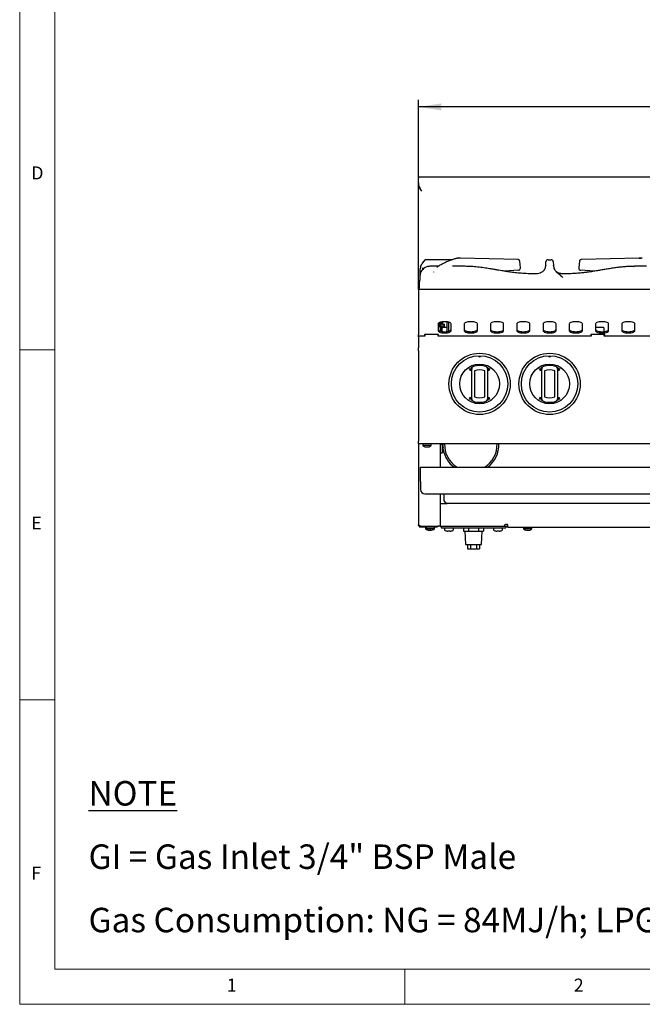
# Model space of a CAD drawing. Units: millimetres. Extents: x 5 to 415, y 5 to 292.
# Drawn here: x 5 to 94, y 5 to 146 of the extents above; entities that cross this region are included whole.
import ezdxf

# ---------------------------------------------------------------- set-up
doc = ezdxf.new("R2010")
doc.units = ezdxf.units.MM
doc.layers.add('FORMAT', color=7, linetype='Continuous')
doc.styles.add('SLDTEXTSTYLE0', font='TXT', dxfattribs={"width": 0.75})
doc.styles.add('SLDTEXTSTYLE1', font='TXT', dxfattribs={"width": 0.696429})
doc.dimstyles.new('SLDDIMSTYLE1', dxfattribs={"dimtxt": 3.5, "dimasz": 3.302, "dimexe": 0, "dimexo": 0.0625, "dimgap": 0.875, "dimtad": 1, "dimdec": 1, "dimlfac": 8, "dimrnd": 1e-09, "dimzin": 12, "dimdsep": 46, "dimtxsty": 'SLDTEXTSTYLE0', "dimsah": 1, "dimcen": 0.09, "dimadec": 0, "dimazin": 3, "dimtfac": 1, "dimtdec": 1, "dimtofl": 0, "dimtmove": 0, "dimatfit": 3, "dimfxl": 0, "dimfrac": 2, "dimtolj": 1, "dimtzin": 12, "dimarcsym": 0})

# ---------------------------------------------------------------- blocks, each defined once
blk = doc.blocks.new('SW_NOTE_0')
at = {"layer": 'FORMAT', "color": 0, "char_height": 3.5, "attachment_point": 1}
for s, insert, style in [('\\LNOTE', (0, 4.51), 'SLDTEXTSTYLE0'), ('GI = Gas Inlet 3/4" BSP Male', (0, -4.54), 'SLDTEXTSTYLE1'), ('Gas Consumption: NG = 84MJ/h; LPG = 72MJ/h', (0, -13.59), 'SLDTEXTSTYLE0')]:
    blk.add_mtext(s, dxfattribs=dict(at, insert=insert, style=style))
blk = doc.blocks.new('_D_2')
at = {"layer": 'FORMAT'}
for p, q in [((61.95, 108.11), (61.95, 134.17)), ((136.95, 108.11), (136.95, 134.17)), ((136.95, 133.17), (61.95, 133.17))]:
    blk.add_line(p, q, dxfattribs=at)
for points in [[(61.95, 133.17), (65.25, 132.67), (65.25, 133.68)], [(136.95, 133.17), (133.65, 133.68), (133.65, 132.67)]]:
    blk.add_solid(points, dxfattribs=at)
at = {"layer": 'FORMAT', "insert": (95.46, 137.68), "char_height": 3.5, "attachment_point": 1, "style": 'SLDTEXTSTYLE0'}
blk.add_mtext('600', dxfattribs=at)

msp = doc.modelspace()

# ---------------------------------------------------------------- linework, layer by layer
at = {"color": 7, "linetype": 'Continuous', "lineweight": 18}
for p, q in [((5, 292), (5, 5)), ((10, 287), (10, 10)), ((5, 98.5), (10, 98.5)), ((10, 48.5), (5, 48.5)), ((10, 10), (227.8, 10)), ((60, 5), (60, 10)), ((5, 5), (415, 5))]:
    msp.add_line(p, q, dxfattribs=at)
at = {"color": 7, "linetype": 'Continuous', "lineweight": 25}
for p, q in [((61.949, 123.173), (136.949, 123.173)), ((61.949, 123.023), (61.949, 123.173)), ((61.949, 123.145), (61.949, 122.996)), ((61.949, 122.324), (61.949, 122.128)), ((61.949, 107.11), (61.949, 122.128)), ((61.949, 122.128), (61.964, 121.977)), ((61.949, 122.128), (62.004, 122.128)), ((62.032, 121.977), (61.964, 121.977)), ((62.842, 111.26), (62.432, 110.742)), ((66.822, 111.353), (63.065, 111.353)), ((67.603, 111.57), (67.473, 111.548)), ((67.603, 111.57), (67.473, 111.548)), ((67.6, 111.566), (67.635, 111.57)), ((67.635, 111.57), (67.601, 111.566)), ((67.916, 111.57), (67.635, 111.57)), ((67.957, 111.565), (67.885, 111.57)), ((76.21, 111.366), (67.916, 111.57)), ((76.255, 111.359), (76.21, 111.366)), ((76.43, 111.164), (76.43, 111.165)), ((76.527, 110.183), (76.43, 111.164)), ((80.489, 111.353), (80.909, 111.353)), ((84.968, 111.165), (84.871, 110.188)), ((85.188, 111.366), (85.141, 111.352)), ((93.482, 111.57), (85.188, 111.366)), ((93.513, 111.57), (93.441, 111.565)), ((93.482, 111.57), (93.512, 111.566)), ((93.763, 111.57), (93.482, 111.57)), ((93.482, 111.57), (93.763, 111.57)), ((93.797, 111.566), (93.763, 111.57)), ((93.798, 111.566), (93.763, 111.57)), ((93.925, 111.548), (93.795, 111.57)), ((62.27, 110.35), (62.241, 110.14)), ((62.27, 110.35), (62.432, 110.742)), ((64.784, 110.406), (63.587, 110.406)), ((68.625, 110.406), (66.831, 110.406)), ((76.227, 109.846), (74.315, 109.704)), ((80.152, 110.592), (80.149, 110.53)), ((80.152, 110.592), (80.177, 111.057)), ((81.221, 111.057), (81.245, 110.592)), ((81.249, 110.53), (81.245, 110.592)), ((84.871, 110.188), (84.871, 110.183)), ((87.083, 109.704), (85.171, 109.846)), ((92.749, 110.401), (92.779, 110.402)), ((94.564, 110.406), (92.761, 110.406)), ((64.165, 109.582), (64.186, 109.598)), ((78.966, 109.353), (78.828, 109.349)), ((82.757, 109.346), (82.414, 109.354)), ((136.949, 107.11), (61.949, 107.11)), ((61.949, 107.11), (61.949, 105.085)), ((62.082, 107.11), (62.096, 107.379)), ((61.949, 105.085), (61.949, 103.21)), ((61.949, 103.21), (61.949, 102.741)), ((61.949, 102.741), (61.949, 100.647)), ((64.761, 102.175), (64.761, 101.213)), ((64.761, 101.801), (65.074, 101.801)), ((64.961, 101.935), (64.961, 102.373)), ((64.961, 101.81), (64.961, 101.935)), ((65.074, 101.81), (64.961, 101.81)), ((64.961, 101.81), (64.961, 101.801)), ((65.074, 101.935), (65.074, 102.414)), ((65.074, 101.935), (65.074, 101.81)), ((65.074, 101.81), (65.074, 101.801)), ((65.074, 101.801), (65.074, 101.15)), ((65.111, 101.459), (65.111, 101.139)), ((65.136, 102.431), (65.136, 102.048)), ((65.186, 101.704), (65.186, 101.898)), ((65.199, 101.773), (65.186, 101.773)), ((65.199, 101.773), (65.209, 101.773)), ((65.209, 101.872), (65.209, 101.734)), ((65.236, 102.454), (65.236, 102.397)), ((65.236, 102.397), (65.424, 102.397)), ((65.236, 102.147), (65.236, 102.397)), ((65.424, 102.147), (65.236, 102.147)), ((65.299, 101.459), (65.299, 101.099)), ((65.424, 102.481), (65.424, 102.397)), ((65.424, 102.397), (65.424, 102.147)), ((65.424, 102.147), (65.674, 102.147)), ((65.549, 101.897), (65.674, 101.897)), ((65.549, 101.709), (65.674, 101.709)), ((65.674, 101.709), (65.674, 102.147)), ((65.674, 101.709), (66.074, 101.709)), ((66.074, 102.409), (66.074, 102.468)), ((66.324, 102.409), (66.074, 102.409)), ((66.074, 101.095), (66.074, 102.409)), ((66.324, 102.409), (66.324, 102.414)), ((66.324, 101.15), (66.324, 102.409)), ((66.636, 101.213), (66.636, 102.175)), ((68.511, 102.175), (68.511, 101.213)), ((70.386, 101.213), (70.386, 102.175)), ((72.261, 102.175), (72.261, 101.213)), ((74.136, 101.213), (74.136, 102.175)), ((76.011, 102.175), (76.011, 101.213)), ((77.886, 101.213), (77.886, 102.175)), ((79.761, 102.175), (79.761, 101.213)), ((81.636, 101.213), (81.636, 102.175)), ((83.511, 102.175), (83.511, 101.213)), ((85.386, 101.213), (85.386, 102.175)), ((87.261, 102.175), (87.261, 101.213)), ((88.386, 101.685), (87.261, 101.685)), ((88.511, 101.56), (88.386, 101.685)), ((88.511, 101.087), (88.511, 101.56)), ((89.136, 101.213), (89.136, 102.175)), ((91.011, 102.175), (91.011, 101.213)), ((92.886, 101.213), (92.886, 102.175)), ((61.949, 100.353), (61.949, 100.647)), ((62.074, 100.435), (61.949, 100.31)), ((61.949, 100.353), (61.949, 100.31)), ((61.949, 100.31), (61.949, 98.765)), ((62.886, 100.435), (62.074, 100.435)), ((64.824, 100.647), (62.824, 100.647)), ((62.824, 100.647), (62.824, 100.435)), ((62.886, 100.585), (62.824, 100.585)), ((62.886, 100.647), (62.886, 100.435)), ((64.761, 100.435), (64.761, 100.647)), ((86.636, 100.435), (64.761, 100.435)), ((64.824, 100.435), (64.824, 100.647)), ((88.574, 100.647), (86.574, 100.647)), ((86.574, 100.647), (86.574, 100.435)), ((86.636, 100.647), (86.636, 100.435)), ((88.511, 100.435), (88.511, 100.647)), ((110.386, 100.435), (88.511, 100.435)), ((88.574, 100.435), (88.574, 100.647)), ((61.949, 98.509), (61.949, 98.765)), ((61.949, 98.509), (61.949, 98.501)), ((61.949, 98.324), (61.949, 98.501)), ((61.949, 98.324), (61.949, 85.423)), ((69.391, 95.498), (69.32, 95.653)), ((69.555, 95.94), (69.714, 96.043)), ((71.683, 96.043), (71.843, 95.94)), ((72.078, 95.653), (72.006, 95.498)), ((79.391, 95.498), (79.32, 95.653)), ((79.555, 95.94), (79.714, 96.043)), ((81.683, 96.043), (81.843, 95.94)), ((82.078, 95.653), (82.006, 95.498)), ((69.574, 91.755), (69.574, 95.463)), ((69.949, 95.463), (69.949, 91.755)), ((71.449, 91.755), (71.449, 95.463)), ((71.824, 95.463), (71.824, 91.755)), ((79.574, 91.755), (79.574, 95.463)), ((79.949, 95.463), (79.949, 91.755)), ((81.449, 91.755), (81.449, 95.463)), ((81.824, 95.463), (81.824, 91.755)), ((69.32, 91.566), (69.391, 91.721)), ((72.006, 91.721), (72.078, 91.566)), ((79.32, 91.566), (79.391, 91.721)), ((82.006, 91.721), (82.078, 91.566)), ((69.714, 91.176), (69.555, 91.278)), ((71.843, 91.278), (71.683, 91.176)), ((79.714, 91.176), (79.555, 91.278)), ((81.843, 91.278), (81.683, 91.176)), ((61.949, 85.06), (61.949, 85.423)), ((62.879, 85.06), (61.949, 85.06)), ((61.949, 85.06), (61.949, 73.535)), ((62.605, 85.06), (62.605, 84.793)), ((63.793, 84.793), (62.605, 84.793)), ((63.519, 85.06), (62.879, 85.06)), ((63.119, 84.604), (63.119, 84.604)), ((63.26, 84.644), (63.267, 84.603)), ((63.267, 84.603), (63.267, 84.603)), ((135.379, 85.06), (63.519, 85.06)), ((63.793, 84.793), (63.793, 85.06)), ((65.074, 85.06), (65.074, 81.698)), ((65.341, 84.97), (65.074, 84.97)), ((65.341, 84.97), (65.341, 83.783)), ((65.074, 83.783), (65.341, 83.783)), ((62.261, 79.673), (62.261, 81.698)), ((62.261, 81.698), (99.136, 81.698)), ((62.261, 79.673), (62.261, 78.548)), ((62.886, 77.923), (98.511, 77.923)), ((65.074, 77.923), (65.074, 73.294)), ((65.649, 76.948), (65.649, 77.923)), ((65.074, 76.548), (66.049, 76.548)), ((95.349, 76.548), (66.049, 76.548)), ((62.311, 73.294), (64.711, 73.294)), ((62.311, 73.173), (62.311, 73.285)), ((62.311, 73.285), (64.586, 73.285)), ((62.311, 73.173), (64.586, 73.173)), ((62.955, 73.173), (62.955, 72.906)), ((63.08, 73.173), (63.08, 72.906)), ((63.325, 73.294), (63.325, 73.294)), ((63.325, 73.294), (63.325, 73.285)), ((63.45, 73.294), (63.45, 73.294)), ((63.45, 73.294), (63.45, 73.285)), ((63.898, 73.294), (63.898, 73.294)), ((63.898, 73.285), (63.898, 73.294)), ((64.268, 72.906), (64.268, 73.173)), ((64.586, 73.285), (64.711, 73.285)), ((64.711, 73.173), (64.586, 73.173)), ((65.074, 73.294), (64.711, 73.294)), ((64.711, 73.285), (64.711, 73.173)), ((65.074, 73.31), (74.209, 73.31)), ((65.199, 73.31), (65.199, 73.06)), ((74.209, 73.31), (74.421, 73.523)), ((74.209, 73.31), (74.709, 73.31)), ((74.709, 73.523), (74.421, 73.523)), ((74.449, 73.31), (74.449, 73.06)), ((74.709, 73.523), (74.709, 73.16)), ((74.709, 73.16), (124.189, 73.16)), ((76.98, 73.16), (76.98, 72.893)), ((78.168, 72.893), (78.168, 73.16)), ((63.08, 72.906), (62.955, 72.906)), ((64.268, 72.906), (63.08, 72.906)), ((63.469, 72.716), (63.469, 72.716)), ((63.594, 72.716), (63.594, 72.716)), ((63.617, 72.715), (63.617, 72.715)), ((63.742, 72.715), (63.742, 72.715)), ((65.199, 73.06), (74.449, 73.06)), ((65.68, 72.935), (65.68, 72.778)), ((66.239, 72.571), (66.158, 72.571)), ((66.239, 72.604), (66.239, 72.571)), ((66.409, 72.571), (66.409, 72.604)), ((66.49, 72.571), (66.409, 72.571)), ((66.968, 72.778), (66.968, 72.935)), ((68.381, 73.06), (68.381, 72.56)), ((68.381, 72.56), (68.741, 72.56)), ((68.574, 72.56), (68.699, 70.685)), ((68.741, 72.56), (69.102, 72.56)), ((69.102, 73.06), (69.102, 72.56)), ((69.102, 72.56), (69.824, 72.56)), ((69.824, 72.56), (70.546, 72.56)), ((69.824, 72.56), (69.824, 72.56)), ((70.546, 73.06), (70.546, 72.56)), ((70.546, 72.56), (70.907, 72.56)), ((70.907, 72.56), (71.267, 72.56)), ((70.949, 70.685), (71.074, 72.56)), ((71.267, 73.06), (71.267, 72.56)), ((72.68, 72.935), (72.68, 72.778)), ((72.957, 72.602), (72.958, 72.604)), ((73.239, 72.571), (73.158, 72.571)), ((73.239, 72.604), (73.239, 72.571)), ((73.409, 72.571), (73.409, 72.604)), ((73.49, 72.571), (73.409, 72.571)), ((73.968, 72.778), (73.968, 72.935)), ((78.168, 72.893), (76.98, 72.893)), ((77.494, 72.704), (77.494, 72.704)), ((77.642, 72.703), (77.642, 72.703)), ((68.699, 70.685), (69.824, 70.685)), ((68.958, 70.685), (68.958, 70.06)), ((69.391, 70.685), (69.391, 70.06)), ((69.824, 70.685), (70.949, 70.685)), ((70.257, 70.685), (70.257, 70.06)), ((70.69, 70.685), (70.69, 70.06)), ((68.958, 70.06), (69.391, 70.06)), ((69.391, 70.06), (70.257, 70.06)), ((70.257, 70.06), (70.69, 70.06))]:
    msp.add_line(p, q, dxfattribs=at)
at = {"color": 7, "linetype": 'Continuous', "lineweight": 25, "flags": 128}
for points in [[(62.411, 121.148), (62.411, 121.148)], [(67.432, 111.543), (67.392, 111.537), (67.376, 111.531)], [(66.636, 102.175), (66.613, 102.246), (66.544, 102.314), (66.432, 102.375), (66.284, 102.425), (66.106, 102.463), (65.908, 102.487), (65.699, 102.495), (65.49, 102.487), (65.292, 102.463), (65.114, 102.425), (64.966, 102.375), (64.854, 102.314), (64.785, 102.246), (64.761, 102.175)], [(64.761, 101.389), (64.785, 101.318), (64.854, 101.25), (64.966, 101.189), (65.114, 101.138), (65.292, 101.1), (65.49, 101.076), (65.699, 101.068), (65.908, 101.076), (66.106, 101.1), (66.284, 101.138), (66.432, 101.189), (66.544, 101.25), (66.613, 101.318), (66.636, 101.389)], [(65.209, 101.763), (65.195, 101.75), (65.186, 101.741)], [(70.386, 102.175), (70.363, 102.246), (70.294, 102.314), (70.182, 102.375), (70.034, 102.425), (69.856, 102.463), (69.658, 102.487), (69.449, 102.495), (69.24, 102.487), (69.042, 102.463), (68.864, 102.425), (68.716, 102.375), (68.604, 102.314), (68.535, 102.246), (68.511, 102.175)], [(68.511, 101.389), (68.535, 101.318), (68.604, 101.25), (68.716, 101.189), (68.864, 101.138), (69.042, 101.1), (69.24, 101.076), (69.449, 101.068), (69.658, 101.076), (69.856, 101.1), (70.034, 101.138), (70.182, 101.189), (70.294, 101.25), (70.363, 101.318), (70.386, 101.389)], [(74.136, 102.175), (74.113, 102.246), (74.044, 102.314), (73.932, 102.375), (73.784, 102.425), (73.606, 102.463), (73.408, 102.487), (73.199, 102.495), (72.99, 102.487), (72.792, 102.463), (72.614, 102.425), (72.466, 102.375), (72.354, 102.314), (72.285, 102.246), (72.261, 102.175)], [(72.261, 101.389), (72.285, 101.318), (72.354, 101.25), (72.466, 101.189), (72.614, 101.138), (72.792, 101.1), (72.99, 101.076), (73.199, 101.068), (73.408, 101.076), (73.606, 101.1), (73.784, 101.138), (73.932, 101.189), (74.044, 101.25), (74.113, 101.318), (74.136, 101.389)], [(77.886, 102.175), (77.863, 102.246), (77.794, 102.314), (77.682, 102.375), (77.534, 102.425), (77.356, 102.463), (77.158, 102.487), (76.949, 102.495), (76.74, 102.487), (76.542, 102.463), (76.364, 102.425), (76.216, 102.375), (76.104, 102.314), (76.035, 102.246), (76.011, 102.175)], [(76.011, 101.389), (76.035, 101.318), (76.104, 101.25), (76.216, 101.189), (76.364, 101.138), (76.542, 101.1), (76.74, 101.076), (76.949, 101.068), (77.158, 101.076), (77.356, 101.1), (77.534, 101.138), (77.682, 101.189), (77.794, 101.25), (77.863, 101.318), (77.886, 101.389)], [(81.636, 102.175), (81.613, 102.246), (81.544, 102.314), (81.432, 102.375), (81.284, 102.425), (81.106, 102.463), (80.908, 102.487), (80.699, 102.495), (80.49, 102.487), (80.292, 102.463), (80.114, 102.425), (79.966, 102.375), (79.854, 102.314), (79.785, 102.246), (79.761, 102.175)], [(79.761, 101.389), (79.785, 101.318), (79.854, 101.25), (79.966, 101.189), (80.114, 101.138), (80.292, 101.1), (80.49, 101.076), (80.699, 101.068), (80.908, 101.076), (81.106, 101.1), (81.284, 101.138), (81.432, 101.189), (81.544, 101.25), (81.613, 101.318), (81.636, 101.389)], [(85.386, 102.175), (85.363, 102.246), (85.294, 102.314), (85.182, 102.375), (85.034, 102.425), (84.856, 102.463), (84.658, 102.487), (84.449, 102.495), (84.24, 102.487), (84.042, 102.463), (83.864, 102.425), (83.716, 102.375), (83.604, 102.314), (83.535, 102.246), (83.511, 102.175)], [(83.511, 101.389), (83.535, 101.318), (83.604, 101.25), (83.716, 101.189), (83.864, 101.138), (84.042, 101.1), (84.24, 101.076), (84.449, 101.068), (84.658, 101.076), (84.856, 101.1), (85.034, 101.138), (85.182, 101.189), (85.294, 101.25), (85.363, 101.318), (85.386, 101.389)], [(89.136, 102.175), (89.113, 102.246), (89.044, 102.314), (88.932, 102.375), (88.784, 102.425), (88.606, 102.463), (88.408, 102.487), (88.199, 102.495), (87.99, 102.487), (87.792, 102.463), (87.614, 102.425), (87.466, 102.375), (87.354, 102.314), (87.285, 102.246), (87.261, 102.175)], [(87.261, 101.389), (87.285, 101.318), (87.354, 101.25), (87.466, 101.189), (87.614, 101.138), (87.792, 101.1), (87.99, 101.076), (88.199, 101.068), (88.408, 101.076), (88.606, 101.1), (88.784, 101.138), (88.932, 101.189), (89.044, 101.25), (89.113, 101.318), (89.136, 101.389)], [(92.886, 102.175), (92.863, 102.246), (92.794, 102.314), (92.682, 102.375), (92.534, 102.425), (92.356, 102.463), (92.158, 102.487), (91.949, 102.495), (91.74, 102.487), (91.542, 102.463), (91.364, 102.425), (91.216, 102.375), (91.104, 102.314), (91.035, 102.246), (91.011, 102.175)], [(91.011, 101.389), (91.035, 101.318), (91.104, 101.25), (91.216, 101.189), (91.364, 101.138), (91.542, 101.1), (91.74, 101.076), (91.949, 101.068), (92.158, 101.076), (92.356, 101.1), (92.534, 101.138), (92.682, 101.189), (92.794, 101.25), (92.863, 101.318), (92.886, 101.389)], [(64.761, 101.213), (64.785, 101.141), (64.854, 101.074), (64.966, 101.013), (65.114, 100.962), (65.292, 100.924), (65.49, 100.9), (65.699, 100.892), (65.908, 100.9), (66.106, 100.924), (66.284, 100.962), (66.432, 101.013), (66.544, 101.074), (66.613, 101.141), (66.636, 101.213)], [(68.511, 101.213), (68.535, 101.141), (68.604, 101.074), (68.716, 101.013), (68.864, 100.962), (69.042, 100.924), (69.24, 100.9), (69.449, 100.892), (69.658, 100.9), (69.856, 100.924), (70.034, 100.962), (70.182, 101.013), (70.294, 101.074), (70.363, 101.141), (70.386, 101.213)], [(72.261, 101.213), (72.285, 101.141), (72.354, 101.074), (72.466, 101.013), (72.614, 100.962), (72.792, 100.924), (72.99, 100.9), (73.199, 100.892), (73.408, 100.9), (73.606, 100.924), (73.784, 100.962), (73.932, 101.013), (74.044, 101.074), (74.113, 101.141), (74.136, 101.213)], [(76.011, 101.213), (76.035, 101.141), (76.104, 101.074), (76.216, 101.013), (76.364, 100.962), (76.542, 100.924), (76.74, 100.9), (76.949, 100.892), (77.158, 100.9), (77.356, 100.924), (77.534, 100.962), (77.682, 101.013), (77.794, 101.074), (77.863, 101.141), (77.886, 101.213)], [(79.761, 101.213), (79.785, 101.141), (79.854, 101.074), (79.966, 101.013), (80.114, 100.962), (80.292, 100.924), (80.49, 100.9), (80.699, 100.892), (80.908, 100.9), (81.106, 100.924), (81.284, 100.962), (81.432, 101.013), (81.544, 101.074), (81.613, 101.141), (81.636, 101.213)], [(83.511, 101.213), (83.535, 101.141), (83.604, 101.074), (83.716, 101.013), (83.864, 100.962), (84.042, 100.924), (84.24, 100.9), (84.449, 100.892), (84.658, 100.9), (84.856, 100.924), (85.034, 100.962), (85.182, 101.013), (85.294, 101.074), (85.363, 101.141), (85.386, 101.213)], [(87.261, 101.213), (87.285, 101.141), (87.354, 101.074), (87.466, 101.013), (87.614, 100.962), (87.792, 100.924), (87.99, 100.9), (88.199, 100.892), (88.408, 100.9), (88.606, 100.924), (88.784, 100.962), (88.932, 101.013), (89.044, 101.074), (89.113, 101.141), (89.136, 101.213)], [(91.011, 101.213), (91.035, 101.141), (91.104, 101.074), (91.216, 101.013), (91.364, 100.962), (91.542, 100.924), (91.74, 100.9), (91.949, 100.892), (92.158, 100.9), (92.356, 100.924), (92.534, 100.962), (92.682, 101.013), (92.794, 101.074), (92.863, 101.141), (92.886, 101.213)], [(63.126, 84.645), (63.125, 84.637), (63.123, 84.63), (63.122, 84.624), (63.121, 84.618), (63.121, 84.614), (63.12, 84.61), (63.119, 84.606), (63.119, 84.604)], [(65.452, 85.06), (65.449, 84.902), (65.451, 84.782)], [(65.532, 84.449), (65.529, 84.449), (65.526, 84.448), (65.523, 84.447), (65.518, 84.447), (65.513, 84.446), (65.507, 84.445), (65.5, 84.443), (65.492, 84.442)], [(65.491, 84.083), (65.491, 84.083), (65.492, 84.083), (65.492, 84.083), (65.492, 84.083)], [(65.492, 84.308), (65.5, 84.306), (65.507, 84.305), (65.513, 84.304), (65.518, 84.303), (65.522, 84.302), (65.526, 84.302), (65.529, 84.301), (65.531, 84.301)], [(63.472, 72.734), (63.471, 72.731), (63.471, 72.726), (63.47, 72.722), (63.469, 72.719), (63.469, 72.716)], [(63.601, 72.757), (63.6, 72.749), (63.598, 72.742), (63.597, 72.736), (63.596, 72.731), (63.596, 72.726), (63.595, 72.722), (63.594, 72.719), (63.594, 72.716)], [(63.617, 72.715), (63.616, 72.718), (63.616, 72.721), (63.615, 72.725), (63.614, 72.73), (63.613, 72.735), (63.612, 72.742), (63.611, 72.749), (63.61, 72.756)], [(63.742, 72.715), (63.741, 72.718), (63.741, 72.721), (63.74, 72.725), (63.739, 72.73), (63.738, 72.735), (63.737, 72.742), (63.736, 72.749), (63.735, 72.756)], [(63.96, 72.752), (63.96, 72.752), (63.96, 72.752), (63.96, 72.753), (63.96, 72.754), (63.96, 72.755)], [(65.958, 72.604), (65.958, 72.603), (65.958, 72.603), (65.957, 72.602), (65.957, 72.602)], [(73.691, 72.602), (73.691, 72.602), (73.69, 72.603), (73.69, 72.603), (73.69, 72.604)], [(77.501, 72.745), (77.5, 72.737), (77.498, 72.73), (77.497, 72.724), (77.496, 72.718), (77.496, 72.714), (77.495, 72.71), (77.494, 72.706), (77.494, 72.704)], [(77.642, 72.703), (77.641, 72.705), (77.641, 72.709), (77.64, 72.713), (77.639, 72.717), (77.638, 72.723), (77.637, 72.729), (77.636, 72.736), (77.635, 72.744)], [(77.86, 72.74), (77.86, 72.74), (77.86, 72.74), (77.86, 72.74), (77.86, 72.741), (77.86, 72.742)]]:
    msp.add_lwpolyline(points, dxfattribs=at)
at = {"color": 7, "linetype": 'Continuous', "lineweight": 25}
for centre, radius in [((70.699, 93.609), 4.375), ((70.699, 93.609), 4.031), ((80.699, 93.609), 4.375), ((80.699, 93.609), 4.031), ((70.699, 93.609), 2.844), ((80.699, 93.609), 2.844)]:
    msp.add_circle(centre, radius, dxfattribs=at)
for centre, radius, start, end in [((80.489, 111.041), 0.313, 90, 177), ((80.909, 111.041), 0.312, 3, 90), ((76.216, 110.158), 0.312, 274.221, 0), ((76.216, 110.158), 0.312, 0, 5.62279), ((85.182, 110.158), 0.312, 174.35058, 268.06703), ((65.549, 101.459), 0.438, 90, 180), ((65.386, 102.048), 0.25, 180, 248.45438), ((65.549, 101.459), 0.25, 90, 180), ((70.699, 97.641), 0.172, 181.22151, 358.77849), ((80.699, 97.641), 0.172, 181.22151, 358.77849), ((69.949, 95.731), 0.375, 109.47122, 180), ((70.699, 93.609), 2.625, 70.52878, 109.47122), ((71.449, 95.731), 0.375, 0, 70.52878), ((79.949, 95.731), 0.375, 109.47122, 180), ((80.699, 93.609), 2.625, 70.52878, 109.47122), ((81.449, 95.731), 0.375, 0, 70.52878), ((70.699, 93.609), 2, 67.97569, 112.02431), ((80.699, 93.609), 2, 67.97569, 112.02431), ((69.949, 91.488), 0.375, 180, 250.52878), ((70.699, 93.609), 2, 247.97569, 292.02431), ((71.449, 91.488), 0.375, 289.47122, 0), ((79.949, 91.488), 0.375, 180, 250.52878), ((80.699, 93.609), 2, 247.97569, 292.02431), ((81.449, 91.488), 0.375, 289.47122, 0), ((70.699, 93.609), 2.625, 250.52878, 289.47122), ((80.699, 93.609), 2.625, 250.52878, 289.47122), ((63.199, 85.598), 1, 233.57643, 252.6489), ((63.199, 85.609), 1.009, 252.83974, 265.452), ((62.748, 84.671), 0.156, 349.58966, 350.45242), ((63.199, 85.609), 1.008, 252.83168, 265.44882), ((63.199, 85.65), 1.008, 265.84627, 273.45026), ((63.199, 85.649), 1.008, 265.83873, 273.45785), ((63.199, 85.609), 1.009, 273.84957, 286.46249), ((63.199, 85.61), 1.009, 273.84669, 286.45447), ((63.199, 85.598), 1, 286.64049, 306.42357), ((61.546, 84.299), 1.969, 9.95775, 10.02708), ((64.536, 84.376), 1, 16.90684, 36.42357), ((65.359, 85.42), 0.765, 279.93811, 280.07785), ((64.526, 84.377), 1.008, 4.11769, 16.73789), ((64.486, 84.376), 1.009, 356.09181, 3.73355), ((69.449, 84.902), 3.75, 177.57375, 238.68616), ((69.449, 84.902), 3.75, 301.31384, 2.42625), ((69.449, 84.902), 4, 306.78028, 2.27452), ((64.536, 84.376), 1, 323.57643, 342.91551), ((64.526, 84.376), 1.008, 343.08557, 355.70674), ((69.449, 84.902), 4, 190.36723, 233.21972), ((62.886, 78.548), 0.625, 180, 270), ((63.549, 73.71), 1, 233.57643, 252.6489), ((63.674, 73.71), 1, 233.57643, 252.6489), ((63.549, 73.722), 1.009, 252.83904, 265.45293), ((63.506, 72.712), 0.259, 169.7612, 170.27891), ((63.549, 73.721), 1.008, 252.83212, 265.44861), ((63.674, 73.722), 1.009, 252.83993, 265.45204), ((63.538, 72.728), 0.164, 169.6118, 170.42831), ((63.674, 73.721), 1.008, 252.83176, 265.4486), ((63.674, 73.762), 1.008, 265.84497, 273.45094), ((63.674, 73.762), 1.008, 265.83795, 273.45823), ((63.549, 73.722), 1.009, 273.85172, 280.85204), ((63.549, 73.723), 1.01, 273.84904, 280.84548), ((63.674, 73.722), 1.009, 273.8465, 286.45478), ((63.674, 73.722), 1.009, 273.84945, 286.46238), ((63.674, 73.71), 1, 286.64049, 306.42357), ((65.805, 72.935), 0.125, 90, 180), ((65.805, 72.778), 0.125, 180, 249.76733), ((66.324, 74.185), 1.625, 249.76733, 256.96141), ((66.324, 74.185), 1.623, 256.98032, 264.12125), ((66.324, 74.368), 1.766, 267.23241, 272.76759), ((66.324, 74.185), 1.623, 275.87875, 283.01968), ((67.014, 72.765), 0.362, 206.26644, 206.63022), ((66.324, 74.185), 1.625, 283.03859, 290.23267), ((66.843, 72.935), 0.125, 0, 90), ((66.843, 72.778), 0.125, 290.23267, 0), ((72.805, 72.935), 0.125, 90, 180), ((72.805, 72.778), 0.125, 180, 249.76733), ((73.324, 74.185), 1.625, 249.76733, 256.96141), ((73.324, 74.185), 1.623, 256.98032, 264.12125), ((73.324, 74.368), 1.766, 267.2324, 272.7676), ((73.324, 74.185), 1.623, 275.87875, 283.01968), ((73.324, 74.185), 1.625, 283.03859, 290.23267), ((73.843, 72.935), 0.125, 0, 90), ((73.843, 72.778), 0.125, 290.23267, 0), ((77.574, 73.698), 1, 233.57643, 252.6489), ((77.574, 73.709), 1.009, 252.83949, 265.45248), ((77.098, 72.776), 0.18, 349.64773, 350.39238), ((77.574, 73.709), 1.008, 252.83207, 265.44848), ((77.574, 73.75), 1.008, 265.84514, 273.45057), ((77.574, 73.749), 1.008, 265.83801, 273.45817), ((77.574, 73.709), 1.009, 273.84976, 286.46236), ((77.574, 73.71), 1.009, 273.84612, 286.45499), ((77.574, 73.698), 1, 286.64049, 306.42357)]:
    msp.add_arc(centre, radius, start, end, dxfattribs=at)
for points, knots in [([(62.411, 121.148), (62.364, 121.238), (62.27, 121.418), (62.133, 121.69), (62.037, 121.958), (62.001, 122.214), (61.976, 122.446), (61.962, 122.662), (61.955, 122.856), (61.951, 123.009), (61.949, 123.111), (61.949, 123.127), (61.949, 123.132)], [0, 0, 0, 0, 0.1043859, 0.208808, 0.3162417, 0.4099002, 0.505777, 0.609771, 0.716273, 0.8300135, 0.946977, 1, 1, 1, 1]), ([(62.411, 121.148), (62.362, 121.235), (62.271, 121.394), (62.148, 121.626), (62.051, 121.845), (62.01, 122.07), (61.973, 122.355), (61.959, 122.614), (61.953, 122.819), (61.95, 122.936), (61.949, 123.009), (61.949, 123.018), (61.949, 123.023)], [0, 0, 0, 0, 0.0996377, 0.1807768, 0.2634706, 0.3448435, 0.4283756, 0.6018066, 0.7024842, 0.8059685, 0.9017834, 1, 1, 1, 1]), ([(61.949, 122.324), (61.949, 122.422), (61.949, 122.618), (61.949, 122.839), (61.949, 122.98), (61.949, 123), (61.949, 123.01)], [0, 0, 0, 0, 0.2796373, 0.5602209, 0.7797552, 1, 1, 1, 1]), ([(61.964, 121.977), (61.978, 121.916), (62.007, 121.788), (62.101, 121.589), (62.238, 121.374), (62.352, 121.225), (62.411, 121.148)], [0, 0, 0, 0, 0.2155293, 0.4540193, 0.715503, 1, 1, 1, 1]), ([(63.065, 111.353), (63.023, 111.349), (62.939, 111.34), (62.874, 111.287), (62.842, 111.26)], [0, 0, 0, 0, 0.4975925, 1, 1, 1, 1]), ([(67.376, 111.532), (67.209, 111.48), (66.9, 111.385), (66.478, 111.232), (66.133, 111.094), (65.859, 110.973), (65.611, 110.857), (65.34, 110.721), (65.004, 110.534), (64.742, 110.382), (64.596, 110.279), (64.582, 110.269)], [0, 0, 0, 0, 0.1755543, 0.324674, 0.4470349, 0.5425794, 0.6177759, 0.7131326, 0.8353254, 0.9843486, 1, 1, 1, 1]), ([(76.43, 111.165), (76.428, 111.179), (76.423, 111.213), (76.397, 111.271), (76.353, 111.317), (76.303, 111.347), (76.273, 111.354), (76.257, 111.358)], [0, 0, 0, 0, 0.1628378, 0.3841339, 0.6691489, 0.8316871, 1, 1, 1, 1]), ([(81.136, 111.255), (81.137, 111.254), (81.169, 111.231), (81.184, 111.195), (81.198, 111.159)], [0, 0, 0, 0, 0.03785063, 1, 1, 1, 1]), ([(85.147, 111.36), (85.131, 111.356), (85.101, 111.35), (85.049, 111.321), (85.003, 111.274), (84.976, 111.215), (84.97, 111.18), (84.968, 111.165)], [0, 0, 0, 0, 0.1641529, 0.3244649, 0.6092491, 0.8329113, 1, 1, 1, 1]), ([(63.6, 110.406), (63.528, 110.403), (63.376, 110.396), (63.141, 110.337), (62.902, 110.233), (62.673, 110.075), (62.473, 109.867), (62.319, 109.619), (62.215, 109.346), (62.195, 109.156), (62.184, 109.062)], [0, 0, 0, 0, 0.1032826, 0.2154681, 0.3361981, 0.4642154, 0.5974056, 0.7330356, 0.8681459, 1, 1, 1, 1]), ([(62.187, 109.105), (62.189, 109.154), (62.194, 109.247), (62.204, 109.429), (62.214, 109.637), (62.227, 109.875), (62.236, 110.052), (62.241, 110.14)], [0, 0, 0, 0, 0.2111365, 0.404311, 0.5926786, 0.7971817, 1, 1, 1, 1]), ([(62.549, 110.177), (62.541, 110.107), (62.53, 110.007), (62.516, 109.919), (62.511, 109.893)], [0, 0, 0, 0, 0.7041704, 1, 1, 1, 1]), ([(78.935, 109.35), (78.585, 109.343), (77.893, 109.33), (76.903, 109.38), (76.012, 109.463), (75.256, 109.559), (74.628, 109.653), (74.104, 109.737), (73.662, 109.811), (73.229, 109.885), (72.728, 109.97), (72.079, 110.078), (71.286, 110.198), (70.406, 110.306), (69.506, 110.388), (68.911, 110.4), (68.615, 110.406)], [0, 0, 0, 0, 0.1011198, 0.2003851, 0.286462, 0.3597305, 0.4204694, 0.470018, 0.5129753, 0.5497783, 0.5966608, 0.6593951, 0.7392542, 0.8275417, 0.9144093, 1, 1, 1, 1]), ([(80.005, 109.995), (79.999, 109.987), (79.983, 109.963), (79.937, 109.893), (79.837, 109.76), (79.65, 109.579), (79.338, 109.398), (79.077, 109.365), (78.938, 109.347)], [0, 0, 0, 0, 0.0447861, 0.1365254, 0.2249363, 0.4311685, 0.6954798, 1, 1, 1, 1]), ([(80.005, 109.995), (80.005, 109.995), (80.047, 110.062), (80.071, 110.139), (80.095, 110.216)], [0, 0, 0, 0, 0.00659701, 1, 1, 1, 1]), ([(80.095, 110.216), (80.109, 110.271), (80.138, 110.381), (80.145, 110.48), (80.149, 110.53)], [0, 0, 0, 0, 0.4999081, 1, 1, 1, 1]), ([(81.249, 110.53), (81.253, 110.48), (81.26, 110.381), (81.289, 110.271), (81.304, 110.216)], [0, 0, 0, 0, 0.4997322, 1, 1, 1, 1]), ([(81.304, 110.216), (81.331, 110.141), (81.384, 109.994), (81.55, 109.731), (81.79, 109.493), (82.08, 109.276), (82.334, 109.066), (82.501, 108.898), (82.587, 108.811)], [0, 0, 0, 0, 0.1210256, 0.2391607, 0.4753343, 0.6377813, 0.8135582, 1, 1, 1, 1]), ([(82.46, 109.347), (82.369, 109.356), (82.188, 109.373), (81.939, 109.469), (81.728, 109.601), (81.563, 109.757), (81.445, 109.912), (81.372, 110.042), (81.348, 110.098), (81.339, 110.117)], [0, 0, 0, 0, 0.1858973, 0.3664045, 0.5354591, 0.6887131, 0.8236971, 0.9384951, 1, 1, 1, 1]), ([(92.783, 110.406), (92.588, 110.402), (92.18, 110.393), (91.519, 110.347), (90.826, 110.286), (90.125, 110.198), (89.437, 110.097), (88.783, 109.99), (88.243, 109.898), (87.819, 109.825), (87.49, 109.77), (87.169, 109.717), (86.843, 109.665), (86.478, 109.609), (86.047, 109.548), (85.518, 109.481), (84.886, 109.415), (84.141, 109.361), (83.32, 109.332), (82.749, 109.344), (82.463, 109.35)], [0, 0, 0, 0, 0.0578239, 0.1214542, 0.1899744, 0.2577898, 0.3245993, 0.389772, 0.4483023, 0.4824489, 0.5136497, 0.5446497, 0.5762116, 0.6090255, 0.6511999, 0.7017378, 0.7628405, 0.8346805, 0.9175386, 1, 1, 1, 1]), ([(62.096, 107.379), (62.099, 107.431), (62.105, 107.557), (62.115, 107.742), (62.125, 107.936), (62.134, 108.109), (62.143, 108.274), (62.148, 108.363), (62.15, 108.407)], [0, 0, 0, 0, 0.1398078, 0.3419723, 0.4926555, 0.6676139, 0.8337266, 1, 1, 1, 1]), ([(62.184, 109.06), (62.183, 109.042), (62.181, 109.007), (62.175, 108.882), (62.165, 108.7), (62.155, 108.502), (62.15, 108.407)], [0, 0, 0, 0, 0.2629616, 0.5062462, 0.7620147, 1, 1, 1, 1]), ([(69.199, 95.828), (69.199, 95.827), (69.21, 95.813), (69.251, 95.755), (69.29, 95.697), (69.32, 95.653)], [0, 0, 0, 0, 0.00890419, 0.249401, 1, 1, 1, 1]), ([(69.391, 95.498), (69.385, 95.527), (69.371, 95.598), (69.404, 95.732), (69.469, 95.853), (69.534, 95.919), (69.555, 95.94)], [0, 0, 0, 0, 0.1795937, 0.4386113, 0.8174205, 1, 1, 1, 1]), ([(69.574, 95.463), (69.574, 95.489), (69.574, 95.543), (69.574, 95.619), (69.574, 95.681), (69.574, 95.723), (69.574, 95.728), (69.574, 95.731)], [0, 0, 0, 0, 0.1873912, 0.4010621, 0.6036328, 0.8017384, 1, 1, 1, 1]), ([(71.824, 95.731), (71.824, 95.73), (71.824, 95.728), (71.824, 95.702), (71.824, 95.643), (71.824, 95.559), (71.824, 95.495), (71.824, 95.463)], [0, 0, 0, 0, 0.09596805, 0.30563265, 0.5299411, 0.76516185, 1, 1, 1, 1]), ([(71.843, 95.94), (71.886, 95.893), (71.964, 95.805), (72.015, 95.663), (72.023, 95.561), (72.011, 95.513), (72.006, 95.498)], [0, 0, 0, 0, 0.3853315, 0.7045207, 0.8999777, 1, 1, 1, 1]), ([(72.078, 95.653), (72.108, 95.697), (72.147, 95.755), (72.188, 95.813), (72.199, 95.827), (72.199, 95.828)], [0, 0, 0, 0, 0.7505939, 0.9910958, 1, 1, 1, 1]), ([(79.199, 95.828), (79.199, 95.827), (79.21, 95.813), (79.251, 95.755), (79.29, 95.697), (79.32, 95.653)], [0, 0, 0, 0, 0.00890419, 0.249401, 1, 1, 1, 1]), ([(79.391, 95.498), (79.385, 95.527), (79.371, 95.598), (79.404, 95.732), (79.469, 95.853), (79.534, 95.919), (79.555, 95.94)], [0, 0, 0, 0, 0.1795937, 0.4386113, 0.8174205, 1, 1, 1, 1]), ([(79.574, 95.463), (79.574, 95.489), (79.574, 95.543), (79.574, 95.619), (79.574, 95.681), (79.574, 95.723), (79.574, 95.728), (79.574, 95.731)], [0, 0, 0, 0, 0.1873912, 0.4010621, 0.6036328, 0.8017384, 1, 1, 1, 1]), ([(81.824, 95.731), (81.824, 95.73), (81.824, 95.728), (81.824, 95.702), (81.824, 95.643), (81.824, 95.559), (81.824, 95.495), (81.824, 95.463)], [0, 0, 0, 0, 0.09596805, 0.30563265, 0.5299411, 0.76516185, 1, 1, 1, 1]), ([(81.843, 95.94), (81.886, 95.893), (81.964, 95.805), (82.015, 95.663), (82.023, 95.561), (82.011, 95.513), (82.006, 95.498)], [0, 0, 0, 0, 0.3853315, 0.7045207, 0.8999777, 1, 1, 1, 1]), ([(82.078, 95.653), (82.108, 95.697), (82.147, 95.755), (82.188, 95.813), (82.199, 95.827), (82.199, 95.828)], [0, 0, 0, 0, 0.7505939, 0.9910958, 1, 1, 1, 1]), ([(69.32, 91.566), (69.29, 91.522), (69.251, 91.463), (69.21, 91.406), (69.199, 91.391), (69.199, 91.391)], [0, 0, 0, 0, 0.7505999, 0.9910923, 1, 1, 1, 1]), ([(69.555, 91.278), (69.512, 91.326), (69.434, 91.413), (69.383, 91.555), (69.375, 91.658), (69.387, 91.705), (69.391, 91.721)], [0, 0, 0, 0, 0.3853331, 0.704524, 0.8999769, 1, 1, 1, 1]), ([(69.574, 91.488), (69.574, 91.489), (69.574, 91.491), (69.574, 91.516), (69.574, 91.576), (69.574, 91.66), (69.574, 91.723), (69.574, 91.755)], [0, 0, 0, 0, 0.0959682, 0.3056346, 0.5299404, 0.7651615, 1, 1, 1, 1]), ([(71.824, 91.755), (71.824, 91.73), (71.824, 91.676), (71.824, 91.6), (71.824, 91.538), (71.824, 91.496), (71.824, 91.491), (71.824, 91.488)], [0, 0, 0, 0, 0.1873912, 0.4010602, 0.6036326, 0.8017383, 1, 1, 1, 1]), ([(72.006, 91.721), (72.013, 91.692), (72.027, 91.621), (71.994, 91.487), (71.929, 91.366), (71.864, 91.3), (71.843, 91.278)], [0, 0, 0, 0, 0.1795954, 0.4386085, 0.8174207, 1, 1, 1, 1]), ([(72.199, 91.391), (72.199, 91.391), (72.188, 91.406), (72.147, 91.463), (72.108, 91.522), (72.078, 91.566)], [0, 0, 0, 0, 0.00890771, 0.24940515, 1, 1, 1, 1]), ([(79.32, 91.566), (79.29, 91.522), (79.251, 91.463), (79.21, 91.406), (79.199, 91.391), (79.199, 91.391)], [0, 0, 0, 0, 0.7505999, 0.9910923, 1, 1, 1, 1]), ([(79.555, 91.278), (79.512, 91.326), (79.434, 91.413), (79.383, 91.555), (79.375, 91.658), (79.387, 91.705), (79.391, 91.721)], [0, 0, 0, 0, 0.3853331, 0.704524, 0.8999769, 1, 1, 1, 1]), ([(79.574, 91.488), (79.574, 91.489), (79.574, 91.491), (79.574, 91.516), (79.574, 91.576), (79.574, 91.66), (79.574, 91.723), (79.574, 91.755)], [0, 0, 0, 0, 0.0959682, 0.3056346, 0.5299404, 0.7651615, 1, 1, 1, 1]), ([(81.824, 91.755), (81.824, 91.73), (81.824, 91.676), (81.824, 91.6), (81.824, 91.538), (81.824, 91.496), (81.824, 91.491), (81.824, 91.488)], [0, 0, 0, 0, 0.1873912, 0.4010602, 0.6036326, 0.8017383, 1, 1, 1, 1]), ([(82.006, 91.721), (82.013, 91.692), (82.027, 91.621), (81.994, 91.487), (81.929, 91.366), (81.864, 91.3), (81.843, 91.278)], [0, 0, 0, 0, 0.1795954, 0.4386085, 0.8174207, 1, 1, 1, 1]), ([(82.199, 91.391), (82.199, 91.391), (82.188, 91.406), (82.147, 91.463), (82.108, 91.522), (82.078, 91.566)], [0, 0, 0, 0, 0.00890771, 0.24940515, 1, 1, 1, 1]), ([(65.649, 76.948), (65.683, 76.894), (65.751, 76.788), (65.853, 76.654), (65.952, 76.564), (66.018, 76.553), (66.049, 76.548)], [0, 0, 0, 0, 0.2547724, 0.5096641, 0.7645553, 1, 1, 1, 1]), ([(66.049, 76.548), (65.997, 76.554), (65.892, 76.566), (65.76, 76.658), (65.667, 76.791), (65.655, 76.895), (65.649, 76.948)], [0, 0, 0, 0, 0.2500043, 0.5000001, 0.7499996, 1, 1, 1, 1]), ([(62.311, 73.294), (62.273, 73.298), (62.197, 73.305), (62.095, 73.335), (62.01, 73.389), (61.958, 73.46), (61.952, 73.513), (61.949, 73.535)], [0, 0, 0, 0, 0.1831121, 0.3664316, 0.5533892, 0.8060427, 1, 1, 1, 1]), ([(61.964, 73.467), (61.967, 73.44), (61.975, 73.381), (62.022, 73.313), (62.077, 73.256), (62.139, 73.213), (62.219, 73.18), (62.279, 73.175), (62.311, 73.173)], [0, 0, 0, 0, 0.177863, 0.3922197, 0.5182635, 0.660793, 0.8210795, 1, 1, 1, 1]), ([(62.216, 73.306), (62.226, 73.302), (62.255, 73.288), (62.289, 73.287), (62.311, 73.285)], [0, 0, 0, 0, 0.337312, 1, 1, 1, 1])]:
    msp.add_open_spline(points, degree=3, knots=knots, dxfattribs=at)

# ---------------------------------------------------------------- block references
at = {"layer": 'FORMAT'}
msp.add_blockref('SW_NOTE_0', (14.836, 32.376), dxfattribs=at)

# ---------------------------------------------------------------- texts
at = {"color": 7, "linetype": 'Continuous', "lineweight": 0, "char_height": 1.852, "attachment_point": 1, "style": 'SLDTEXTSTYLE0'}
for s, insert in [('D', (6.667, 124.668)), ('E', (6.667, 74.668)), ('F', (6.667, 24.668)), ('1', (34.583, 8.668)), ('2', (84.167, 8.668))]:
    msp.add_mtext(s, dxfattribs=dict(at, insert=insert))

# ---------------------------------------------------------------- dimensions: what is measured, and where the dimension line sits
at = {"layer": 'FORMAT'}
dim = msp.add_linear_dim(base=(61.949, 133.173), p1=(136.949, 107.11), p2=(61.949, 107.11), dimstyle='SLDDIMSTYLE1', dxfattribs=at)
dim.commit()
dim.dimension.update_dxf_attribs({"geometry": '_D_2', "text_midpoint": (99.336, 133.173), "dimtype": 160})

doc.saveas('drawing.dxf')
